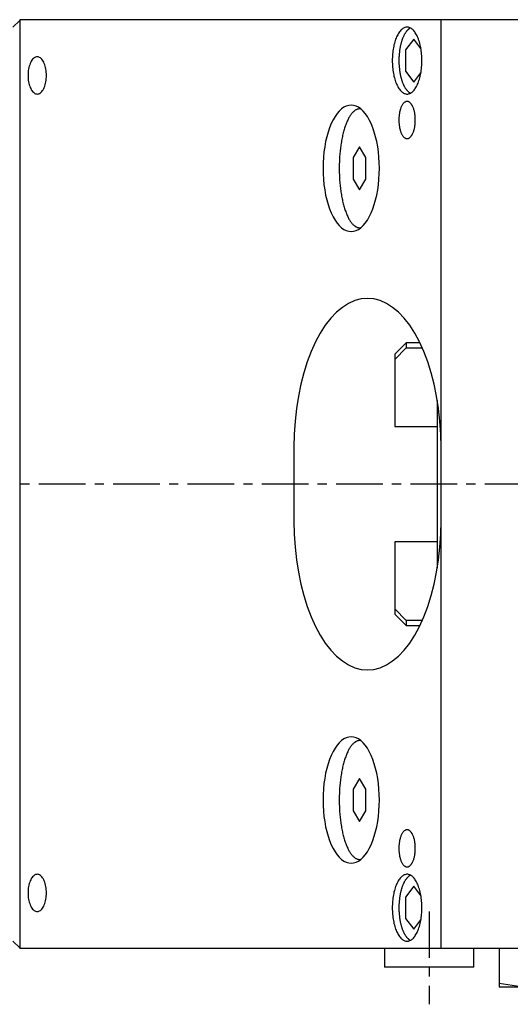
# Model space of a CAD drawing. Extents: x 1 to 2336, y 0 to 929.
# Drawn here: x 594 to 660, y 754 to 886 of the extents above; entities that cross this region are included whole.
import ezdxf

# ---------------------------------------------------------------- set-up
doc = ezdxf.new("R2010")
doc.units = 0
doc.header["$LTSCALE"] = 5
doc.linetypes.add('CENTER', pattern=[2, 1.25, -0.25, 0.25, -0.25])
doc.layers.get('0').update_dxf_attribs({"linetype": 'CONTINUOUS'})
doc.layers.add('1', color=1, linetype='CENTER')

msp = doc.modelspace()

# ---------------------------------------------------------------- linework, layer by layer
for p, q in [((593.66, 885.91), (592.75, 885)), ((593.66, 886), (593.66, 761)), ((685.75, 886), (593.66, 886)), ((650.35, 761), (650.35, 886)), ((646.68, 883.39), (645.57, 881.94)), ((647.64, 882.13), (646.68, 883.39)), ((645.57, 881.94), (645.57, 879.06)), ((645.57, 879.06), (646.68, 877.61)), ((646.68, 877.61), (647.64, 878.87)), ((639.39, 868.89), (638.53, 867.44)), ((640.24, 867.44), (639.39, 868.89)), ((638.53, 867.44), (638.53, 864.56)), ((640.24, 864.56), (640.24, 867.44)), ((638.53, 864.56), (639.39, 863.11)), ((639.39, 863.11), (640.24, 864.56)), ((645.65, 842.5), (644.15, 841)), ((644.15, 840.27), (645.65, 841.83)), ((647.52, 842.5), (645.65, 842.5)), ((645.65, 842.5), (645.65, 841.83)), ((645.65, 841.83), (647.83, 841.83)), ((644.15, 841), (644.15, 831.28)), ((649.85, 834.78), (649.85, 812.22)), ((644.15, 831.28), (649.85, 831.28)), ((630.56, 828.5), (630.56, 818.5)), ((644.15, 815.72), (644.15, 806)), ((649.85, 815.72), (644.15, 815.72)), ((645.65, 805.17), (644.15, 806.73)), ((644.15, 806), (645.65, 804.5)), ((647.83, 805.17), (645.65, 805.17)), ((645.65, 805.17), (645.65, 804.5)), ((645.65, 804.5), (647.52, 804.5)), ((639.39, 783.89), (638.53, 782.44)), ((640.24, 782.44), (639.39, 783.89)), ((638.53, 782.44), (638.53, 779.56)), ((640.24, 779.56), (640.24, 782.44)), ((638.53, 779.56), (639.39, 778.11)), ((639.39, 778.11), (640.24, 779.56)), ((646.68, 769.39), (645.57, 767.94)), ((647.64, 768.13), (646.68, 769.39)), ((645.57, 767.94), (645.57, 765.06)), ((645.57, 765.06), (646.68, 763.61)), ((646.68, 763.61), (647.64, 764.87)), ((593.66, 761.09), (592.75, 762)), ((685.75, 761), (593.66, 761)), ((642.75, 761), (642.75, 758.51)), ((654.75, 758.51), (654.75, 761)), ((658.15, 761), (658.15, 755.8)), ((654.75, 758.51), (642.75, 758.51)), ((677.15, 755.8), (658.15, 755.8))]:
    msp.add_line(p, q)
for points in [[(596.02, 881), (595.91, 880.99), (595.8, 880.96), (595.7, 880.91), (595.6, 880.85), (595.5, 880.77), (595.4, 880.67), (595.31, 880.55), (595.22, 880.42), (595.14, 880.27), (595.07, 880.11), (595.01, 879.93), (594.95, 879.75), (594.9, 879.56), (594.86, 879.36), (594.82, 879.15), (594.8, 878.93), (594.79, 878.72), (594.78, 878.5), (594.79, 878.28), (594.8, 878.07), (594.82, 877.85), (594.86, 877.64), (594.9, 877.44), (594.95, 877.25), (595.01, 877.07), (595.07, 876.89), (595.14, 876.73), (595.22, 876.58), (595.31, 876.45), (595.4, 876.33), (595.5, 876.23), (595.6, 876.15), (595.7, 876.09), (595.8, 876.04), (595.91, 876.01), (596.02, 876)], [(597.26, 878.5), (597.25, 878.72), (597.24, 878.93), (597.21, 879.15), (597.18, 879.36), (597.14, 879.56), (597.09, 879.75), (597.03, 879.93), (596.97, 880.11), (596.89, 880.27), (596.81, 880.42), (596.73, 880.55), (596.64, 880.67), (596.54, 880.77), (596.44, 880.85), (596.34, 880.91), (596.23, 880.96), (596.13, 880.99), (596.02, 881)], [(596.02, 876), (596.13, 876.01), (596.23, 876.04), (596.34, 876.09), (596.44, 876.15), (596.54, 876.23), (596.64, 876.33), (596.73, 876.45), (596.81, 876.58), (596.89, 876.73), (596.97, 876.89), (597.03, 877.07), (597.09, 877.25), (597.14, 877.44), (597.18, 877.64), (597.21, 877.85), (597.24, 878.07), (597.25, 878.28), (597.26, 878.5)], [(638.26, 874.5), (637.93, 874.47), (637.6, 874.37), (637.28, 874.21), (636.96, 873.99), (636.66, 873.7), (636.36, 873.36), (636.09, 872.96), (635.82, 872.51), (635.58, 872.01), (635.36, 871.46), (635.15, 870.88), (634.98, 870.25), (634.82, 869.59), (634.7, 868.91), (634.6, 868.2), (634.53, 867.48), (634.48, 866.74), (634.47, 866), (634.48, 865.26), (634.53, 864.52), (634.6, 863.8), (634.7, 863.09), (634.82, 862.41), (634.98, 861.75), (635.15, 861.12), (635.36, 860.54), (635.58, 859.99), (635.82, 859.49), (636.09, 859.04), (636.36, 858.64), (636.66, 858.3), (636.96, 858.01), (637.28, 857.79), (637.6, 857.63), (637.93, 857.53), (638.26, 857.5)], [(642.05, 866), (642.04, 866.74), (642, 867.48), (641.92, 868.2), (641.83, 868.91), (641.7, 869.59), (641.55, 870.25), (641.37, 870.88), (641.17, 871.46), (640.94, 872.01), (640.7, 872.51), (640.44, 872.96), (640.16, 873.36), (639.86, 873.7), (639.56, 873.99), (639.24, 874.21), (638.92, 874.37), (638.59, 874.47), (638.26, 874.5)], [(638.26, 857.5), (638.59, 857.53), (638.92, 857.63), (639.24, 857.79), (639.56, 858.01), (639.86, 858.3), (640.16, 858.64), (640.44, 859.04), (640.7, 859.49), (640.94, 859.99), (641.17, 860.54), (641.37, 861.12), (641.55, 861.75), (641.7, 862.41), (641.83, 863.09), (641.92, 863.8), (642, 864.52), (642.04, 865.26), (642.05, 866)], [(640.45, 848.5), (639.59, 848.42), (638.74, 848.2), (637.89, 847.82), (637.07, 847.29), (636.27, 846.63), (635.51, 845.82), (634.78, 844.88), (634.09, 843.82), (633.46, 842.64), (632.87, 841.36), (632.35, 839.97), (631.88, 838.5), (631.48, 836.95), (631.15, 835.34), (630.89, 833.68), (630.71, 831.97), (630.59, 830.24), (630.56, 828.5)], [(650.35, 828.5), (650.31, 830.24), (650.2, 831.97), (650.01, 833.68), (649.75, 835.34), (649.42, 836.95), (649.02, 838.5), (648.56, 839.97), (648.03, 841.36), (647.45, 842.64), (646.81, 843.82), (646.13, 844.88), (645.4, 845.82), (644.64, 846.63), (643.84, 847.29), (643.01, 847.82), (642.17, 848.2), (641.32, 848.42), (640.45, 848.5)], [(630.56, 818.5), (630.59, 816.76), (630.71, 815.03), (630.89, 813.32), (631.15, 811.66), (631.48, 810.05), (631.88, 808.5), (632.35, 807.03), (632.87, 805.64), (633.46, 804.36), (634.09, 803.18), (634.78, 802.12), (635.51, 801.18), (636.27, 800.37), (637.07, 799.71), (637.89, 799.18), (638.74, 798.8), (639.59, 798.58), (640.45, 798.5)], [(640.45, 798.5), (641.32, 798.58), (642.17, 798.8), (643.01, 799.18), (643.84, 799.71), (644.64, 800.37), (645.4, 801.18), (646.13, 802.12), (646.81, 803.18), (647.45, 804.36), (648.03, 805.64), (648.56, 807.03), (649.02, 808.5), (649.42, 810.05), (649.75, 811.66), (650.01, 813.32), (650.2, 815.03), (650.31, 816.76), (650.35, 818.5)], [(638.26, 789.5), (637.93, 789.47), (637.6, 789.37), (637.28, 789.21), (636.96, 788.99), (636.66, 788.7), (636.36, 788.36), (636.09, 787.96), (635.82, 787.51), (635.58, 787.01), (635.36, 786.46), (635.15, 785.88), (634.98, 785.25), (634.82, 784.59), (634.7, 783.91), (634.6, 783.2), (634.53, 782.48), (634.48, 781.74), (634.47, 781), (634.48, 780.26), (634.53, 779.52), (634.6, 778.8), (634.7, 778.09), (634.82, 777.41), (634.98, 776.75), (635.15, 776.12), (635.36, 775.54), (635.58, 774.99), (635.82, 774.49), (636.09, 774.04), (636.36, 773.64), (636.66, 773.3), (636.96, 773.01), (637.28, 772.79), (637.6, 772.63), (637.93, 772.53), (638.26, 772.5)], [(642.05, 781), (642.04, 781.74), (642, 782.48), (641.92, 783.2), (641.83, 783.91), (641.7, 784.59), (641.55, 785.25), (641.37, 785.88), (641.17, 786.46), (640.94, 787.01), (640.7, 787.51), (640.44, 787.96), (640.16, 788.36), (639.86, 788.7), (639.56, 788.99), (639.24, 789.21), (638.92, 789.37), (638.59, 789.47), (638.26, 789.5)], [(638.26, 772.5), (638.59, 772.53), (638.92, 772.63), (639.24, 772.79), (639.56, 773.01), (639.86, 773.3), (640.16, 773.64), (640.44, 774.04), (640.7, 774.49), (640.94, 774.99), (641.17, 775.54), (641.37, 776.12), (641.55, 776.75), (641.7, 777.41), (641.83, 778.09), (641.92, 778.8), (642, 779.52), (642.04, 780.26), (642.05, 781)], [(596.02, 771), (595.91, 770.99), (595.8, 770.96), (595.7, 770.91), (595.6, 770.85), (595.5, 770.77), (595.4, 770.67), (595.31, 770.55), (595.22, 770.42), (595.14, 770.27), (595.07, 770.11), (595.01, 769.93), (594.95, 769.75), (594.9, 769.56), (594.86, 769.36), (594.82, 769.15), (594.8, 768.93), (594.79, 768.72), (594.78, 768.5), (594.79, 768.28), (594.8, 768.07), (594.82, 767.85), (594.86, 767.64), (594.9, 767.44), (594.95, 767.25), (595.01, 767.07), (595.07, 766.89), (595.14, 766.73), (595.22, 766.58), (595.31, 766.45), (595.4, 766.33), (595.5, 766.23), (595.6, 766.15), (595.7, 766.09), (595.8, 766.04), (595.91, 766.01), (596.02, 766)], [(597.26, 768.5), (597.25, 768.72), (597.24, 768.93), (597.21, 769.15), (597.18, 769.36), (597.14, 769.56), (597.09, 769.75), (597.03, 769.93), (596.97, 770.11), (596.89, 770.27), (596.81, 770.42), (596.73, 770.55), (596.64, 770.67), (596.54, 770.77), (596.44, 770.85), (596.34, 770.91), (596.23, 770.96), (596.13, 770.99), (596.02, 771)], [(596.02, 766), (596.13, 766.01), (596.23, 766.04), (596.34, 766.09), (596.44, 766.15), (596.54, 766.23), (596.64, 766.33), (596.73, 766.45), (596.81, 766.58), (596.89, 766.73), (596.97, 766.89), (597.03, 767.07), (597.09, 767.25), (597.14, 767.44), (597.18, 767.64), (597.21, 767.85), (597.24, 768.07), (597.25, 768.28), (597.26, 768.5)], [(662.9, 755.8), (660.52, 755.94), (658.15, 756.33)]]:
    msp.add_lwpolyline(points)
for points in [[(645.78, 885, 0), (645.68, 885, 0), (645.59, 884.98, 0), (645.49, 884.95, 0), (645.39, 884.91, 0), (645.3, 884.87, 0), (645.2, 884.81, 0), (645.11, 884.74, 0), (645.02, 884.66, 0), (644.93, 884.57, 0), (644.84, 884.47, 0), (644.76, 884.36, 0), (644.67, 884.24, 0), (644.59, 884.11, 0), (644.52, 883.98, 0), (644.44, 883.83, 0), (644.37, 883.68, 0), (644.3, 883.52, 0), (644.24, 883.36, 0), (644.18, 883.18, 0), (644.12, 883, 0), (644.07, 882.81, 0), (644.02, 882.62, 0), (643.98, 882.42, 0), (643.94, 882.22, 0), (643.9, 882.02, 0), (643.87, 881.81, 0), (643.85, 881.59, 0), (643.83, 881.38, 0), (643.81, 881.16, 0), (643.8, 880.94, 0), (643.79, 880.72, 0), (643.79, 880.5, 0), (643.79, 880.28, 0), (643.8, 880.06, 0), (643.81, 879.84, 0), (643.83, 879.62, 0), (643.85, 879.41, 0), (643.87, 879.19, 0), (643.9, 878.98, 0), (643.94, 878.78, 0), (643.98, 878.58, 0), (644.02, 878.38, 0), (644.07, 878.19, 0), (644.12, 878, 0), (644.18, 877.82, 0), (644.24, 877.64, 0), (644.3, 877.48, 0), (644.37, 877.32, 0), (644.44, 877.17, 0), (644.52, 877.02, 0), (644.59, 876.89, 0), (644.67, 876.76, 0), (644.76, 876.64, 0), (644.84, 876.53, 0), (644.93, 876.43, 0), (645.02, 876.34, 0), (645.11, 876.26, 0), (645.2, 876.19, 0), (645.3, 876.13, 0), (645.39, 876.09, 0), (645.49, 876.05, 0), (645.59, 876.02, 0), (645.68, 876, 0), (645.78, 876, 0), (645.88, 876, 0), (645.98, 876.02, 0), (646.08, 876.05, 0), (646.17, 876.09, 0), (646.27, 876.13, 0), (646.36, 876.19, 0), (646.45, 876.26, 0), (646.55, 876.34, 0), (646.63, 876.43, 0), (646.72, 876.53, 0), (646.81, 876.64, 0), (646.89, 876.76, 0), (646.97, 876.89, 0), (647.05, 877.02, 0), (647.12, 877.17, 0), (647.19, 877.32, 0), (647.26, 877.48, 0), (647.33, 877.64, 0), (647.38, 877.82, 0), (647.44, 878, 0), (647.49, 878.19, 0), (647.54, 878.38, 0), (647.59, 878.58, 0), (647.63, 878.78, 0), (647.66, 878.98, 0), (647.69, 879.19, 0), (647.72, 879.41, 0), (647.74, 879.62, 0), (647.76, 879.84, 0), (647.77, 880.06, 0), (647.77, 880.28, 0), (647.78, 880.5, 0), (647.77, 880.72, 0), (647.77, 880.94, 0), (647.76, 881.16, 0), (647.74, 881.38, 0), (647.72, 881.59, 0), (647.69, 881.81, 0), (647.66, 882.02, 0), (647.63, 882.22, 0), (647.59, 882.42, 0), (647.54, 882.62, 0), (647.49, 882.81, 0), (647.44, 883, 0), (647.38, 883.18, 0), (647.33, 883.36, 0), (647.26, 883.52, 0), (647.19, 883.68, 0), (647.12, 883.83, 0), (647.05, 883.98, 0), (646.97, 884.11, 0), (646.89, 884.24, 0), (646.81, 884.36, 0), (646.72, 884.47, 0), (646.63, 884.57, 0), (646.55, 884.66, 0), (646.45, 884.74, 0), (646.36, 884.81, 0), (646.27, 884.87, 0), (646.17, 884.91, 0), (646.08, 884.95, 0), (645.98, 884.98, 0), (645.88, 885, 0), (645.78, 885, 0)], [(646.23, 884.88, 0), (646.19, 884.86, 0), (646.15, 884.84, 0), (646.11, 884.81, 0), (646.07, 884.78, 0), (646.03, 884.75, 0), (645.99, 884.72, 0), (645.95, 884.69, 0), (645.91, 884.65, 0), (645.87, 884.62, 0), (645.83, 884.58, 0), (645.8, 884.54, 0), (645.76, 884.5, 0), (645.72, 884.45, 0), (645.69, 884.4, 0), (645.65, 884.36, 0), (645.61, 884.31, 0), (645.58, 884.25, 0), (645.54, 884.2, 0), (645.51, 884.15, 0), (645.48, 884.09, 0), (645.44, 884.03, 0), (645.41, 883.98, 0), (645.38, 883.91, 0), (645.35, 883.85, 0), (645.32, 883.79, 0), (645.28, 883.72, 0), (645.26, 883.66, 0), (645.23, 883.59, 0), (645.2, 883.52, 0), (645.17, 883.45, 0), (645.14, 883.38, 0), (645.12, 883.3, 0), (645.09, 883.23, 0), (645.07, 883.15, 0), (645.04, 883.08, 0), (645.02, 883, 0), (645, 882.92, 0), (644.97, 882.84, 0), (644.95, 882.76, 0), (644.93, 882.67, 0), (644.91, 882.59, 0), (644.89, 882.51, 0), (644.87, 882.42, 0), (644.86, 882.34, 0), (644.84, 882.25, 0), (644.82, 882.16, 0), (644.81, 882.07, 0), (644.79, 881.98, 0), (644.78, 881.89, 0), (644.77, 881.8, 0), (644.76, 881.71, 0), (644.75, 881.62, 0), (644.74, 881.53, 0), (644.73, 881.44, 0), (644.72, 881.35, 0), (644.71, 881.25, 0), (644.7, 881.16, 0), (644.7, 881.07, 0), (644.69, 880.97, 0), (644.69, 880.88, 0), (644.69, 880.78, 0), (644.68, 880.69, 0), (644.68, 880.6, 0), (644.68, 880.5, 0), (644.68, 880.4, 0), (644.68, 880.31, 0), (644.69, 880.22, 0), (644.69, 880.12, 0), (644.69, 880.03, 0), (644.7, 879.93, 0), (644.7, 879.84, 0), (644.71, 879.75, 0), (644.72, 879.65, 0), (644.73, 879.56, 0), (644.74, 879.47, 0), (644.75, 879.38, 0), (644.76, 879.29, 0), (644.77, 879.2, 0), (644.78, 879.11, 0), (644.79, 879.02, 0), (644.81, 878.93, 0), (644.82, 878.84, 0), (644.84, 878.75, 0), (644.86, 878.66, 0), (644.87, 878.58, 0), (644.89, 878.49, 0), (644.91, 878.41, 0), (644.93, 878.33, 0), (644.95, 878.24, 0), (644.97, 878.16, 0), (645, 878.08, 0), (645.02, 878, 0), (645.04, 877.92, 0), (645.07, 877.85, 0), (645.09, 877.77, 0), (645.12, 877.7, 0), (645.14, 877.62, 0), (645.17, 877.55, 0), (645.2, 877.48, 0), (645.23, 877.41, 0), (645.26, 877.34, 0), (645.28, 877.28, 0), (645.32, 877.21, 0), (645.35, 877.15, 0), (645.38, 877.09, 0), (645.41, 877.02, 0), (645.44, 876.97, 0), (645.48, 876.91, 0), (645.51, 876.85, 0), (645.54, 876.8, 0), (645.58, 876.75, 0), (645.61, 876.69, 0), (645.65, 876.64, 0), (645.69, 876.6, 0), (645.72, 876.55, 0), (645.76, 876.5, 0), (645.8, 876.46, 0), (645.83, 876.42, 0), (645.87, 876.38, 0), (645.91, 876.35, 0), (645.95, 876.31, 0), (645.99, 876.28, 0), (646.03, 876.25, 0), (646.07, 876.22, 0), (646.11, 876.19, 0), (646.15, 876.16, 0), (646.19, 876.14, 0), (646.23, 876.12, 0)], [(645.78, 875, 0), (645.73, 875, 0), (645.67, 874.99, 0), (645.62, 874.97, 0), (645.57, 874.95, 0), (645.51, 874.92, 0), (645.46, 874.89, 0), (645.41, 874.85, 0), (645.36, 874.81, 0), (645.31, 874.76, 0), (645.26, 874.71, 0), (645.21, 874.64, 0), (645.17, 874.58, 0), (645.12, 874.51, 0), (645.08, 874.43, 0), (645.04, 874.35, 0), (645, 874.27, 0), (644.96, 874.18, 0), (644.92, 874.09, 0), (644.89, 873.99, 0), (644.86, 873.89, 0), (644.83, 873.78, 0), (644.8, 873.68, 0), (644.78, 873.57, 0), (644.76, 873.46, 0), (644.74, 873.34, 0), (644.72, 873.23, 0), (644.71, 873.11, 0), (644.7, 872.99, 0), (644.68, 872.87, 0), (644.68, 872.75, 0), (644.67, 872.62, 0), (644.67, 872.5, 0), (644.67, 872.38, 0), (644.68, 872.25, 0), (644.68, 872.13, 0), (644.7, 872.01, 0), (644.71, 871.89, 0), (644.72, 871.77, 0), (644.74, 871.66, 0), (644.76, 871.54, 0), (644.78, 871.43, 0), (644.8, 871.32, 0), (644.83, 871.22, 0), (644.86, 871.11, 0), (644.89, 871.01, 0), (644.92, 870.91, 0), (644.96, 870.82, 0), (645, 870.73, 0), (645.04, 870.65, 0), (645.08, 870.57, 0), (645.12, 870.49, 0), (645.17, 870.42, 0), (645.21, 870.36, 0), (645.26, 870.29, 0), (645.31, 870.24, 0), (645.36, 870.19, 0), (645.41, 870.15, 0), (645.46, 870.11, 0), (645.51, 870.08, 0), (645.57, 870.05, 0), (645.62, 870.03, 0), (645.67, 870.01, 0), (645.73, 870, 0), (645.78, 870, 0), (645.84, 870, 0), (645.89, 870.01, 0), (645.95, 870.03, 0), (646, 870.05, 0), (646.05, 870.08, 0), (646.1, 870.11, 0), (646.16, 870.15, 0), (646.21, 870.19, 0), (646.26, 870.24, 0), (646.3, 870.29, 0), (646.35, 870.36, 0), (646.4, 870.42, 0), (646.44, 870.49, 0), (646.49, 870.57, 0), (646.53, 870.65, 0), (646.57, 870.73, 0), (646.6, 870.82, 0), (646.64, 870.91, 0), (646.67, 871.01, 0), (646.7, 871.11, 0), (646.73, 871.22, 0), (646.76, 871.32, 0), (646.78, 871.43, 0), (646.81, 871.54, 0), (646.83, 871.66, 0), (646.84, 871.77, 0), (646.86, 871.89, 0), (646.87, 872.01, 0), (646.88, 872.13, 0), (646.88, 872.25, 0), (646.89, 872.38, 0), (646.89, 872.5, 0), (646.89, 872.62, 0), (646.88, 872.75, 0), (646.88, 872.87, 0), (646.87, 872.99, 0), (646.86, 873.11, 0), (646.84, 873.23, 0), (646.83, 873.34, 0), (646.81, 873.46, 0), (646.78, 873.57, 0), (646.76, 873.68, 0), (646.73, 873.78, 0), (646.7, 873.89, 0), (646.67, 873.99, 0), (646.64, 874.09, 0), (646.6, 874.18, 0), (646.57, 874.27, 0), (646.53, 874.35, 0), (646.49, 874.43, 0), (646.44, 874.51, 0), (646.4, 874.58, 0), (646.35, 874.64, 0), (646.3, 874.71, 0), (646.26, 874.76, 0), (646.21, 874.81, 0), (646.16, 874.85, 0), (646.1, 874.89, 0), (646.05, 874.92, 0), (646, 874.95, 0), (645.95, 874.97, 0), (645.89, 874.99, 0), (645.84, 875, 0), (645.78, 875, 0)], [(639.56, 873.98, 0), (639.49, 873.99, 0), (639.42, 874, 0), (639.35, 874, 0), (639.28, 873.99, 0), (639.21, 873.98, 0), (639.14, 873.97, 0), (639.07, 873.95, 0), (639, 873.92, 0), (638.94, 873.89, 0), (638.87, 873.85, 0), (638.8, 873.81, 0), (638.73, 873.76, 0), (638.66, 873.71, 0), (638.6, 873.66, 0), (638.53, 873.59, 0), (638.46, 873.53, 0), (638.4, 873.46, 0), (638.33, 873.38, 0), (638.27, 873.3, 0), (638.21, 873.21, 0), (638.14, 873.12, 0), (638.08, 873.03, 0), (638.02, 872.93, 0), (637.96, 872.82, 0), (637.9, 872.71, 0), (637.84, 872.6, 0), (637.79, 872.48, 0), (637.73, 872.36, 0), (637.67, 872.23, 0), (637.62, 872.1, 0), (637.57, 871.97, 0), (637.52, 871.83, 0), (637.47, 871.69, 0), (637.42, 871.54, 0), (637.37, 871.4, 0), (637.32, 871.24, 0), (637.28, 871.09, 0), (637.23, 870.93, 0), (637.19, 870.77, 0), (637.15, 870.6, 0), (637.11, 870.43, 0), (637.07, 870.26, 0), (637.04, 870.09, 0), (637, 869.91, 0), (636.97, 869.73, 0), (636.94, 869.55, 0), (636.91, 869.36, 0), (636.88, 869.18, 0), (636.85, 868.99, 0), (636.83, 868.8, 0), (636.8, 868.61, 0), (636.78, 868.41, 0), (636.76, 868.22, 0), (636.74, 868.02, 0), (636.73, 867.82, 0), (636.71, 867.62, 0), (636.7, 867.42, 0), (636.69, 867.22, 0), (636.68, 867.02, 0), (636.67, 866.82, 0), (636.66, 866.61, 0), (636.66, 866.41, 0), (636.65, 866.2, 0), (636.65, 866, 0), (636.65, 865.8, 0), (636.66, 865.59, 0), (636.66, 865.39, 0), (636.67, 865.18, 0), (636.68, 864.98, 0), (636.69, 864.78, 0), (636.7, 864.58, 0), (636.71, 864.38, 0), (636.73, 864.18, 0), (636.74, 863.98, 0), (636.76, 863.78, 0), (636.78, 863.59, 0), (636.8, 863.39, 0), (636.83, 863.2, 0), (636.85, 863.01, 0), (636.88, 862.82, 0), (636.91, 862.64, 0), (636.94, 862.45, 0), (636.97, 862.27, 0), (637, 862.09, 0), (637.04, 861.91, 0), (637.07, 861.74, 0), (637.11, 861.57, 0), (637.15, 861.4, 0), (637.19, 861.23, 0), (637.23, 861.07, 0), (637.28, 860.91, 0), (637.32, 860.76, 0), (637.37, 860.6, 0), (637.42, 860.46, 0), (637.47, 860.31, 0), (637.52, 860.17, 0), (637.57, 860.03, 0), (637.62, 859.9, 0), (637.67, 859.77, 0), (637.73, 859.64, 0), (637.79, 859.52, 0), (637.84, 859.4, 0), (637.9, 859.29, 0), (637.96, 859.18, 0), (638.02, 859.07, 0), (638.08, 858.97, 0), (638.14, 858.88, 0), (638.21, 858.79, 0), (638.27, 858.7, 0), (638.33, 858.62, 0), (638.4, 858.54, 0), (638.46, 858.47, 0), (638.53, 858.41, 0), (638.6, 858.34, 0), (638.66, 858.29, 0), (638.73, 858.24, 0), (638.8, 858.19, 0), (638.87, 858.15, 0), (638.94, 858.11, 0), (639, 858.08, 0), (639.07, 858.05, 0), (639.14, 858.03, 0), (639.21, 858.02, 0), (639.28, 858.01, 0), (639.35, 858, 0), (639.42, 858, 0), (639.49, 858.01, 0), (639.56, 858.02, 0)], [(639.56, 788.98, 0), (639.49, 788.99, 0), (639.42, 789, 0), (639.35, 789, 0), (639.28, 788.99, 0), (639.21, 788.98, 0), (639.14, 788.97, 0), (639.07, 788.95, 0), (639, 788.92, 0), (638.94, 788.89, 0), (638.87, 788.85, 0), (638.8, 788.81, 0), (638.73, 788.76, 0), (638.66, 788.71, 0), (638.6, 788.66, 0), (638.53, 788.59, 0), (638.46, 788.53, 0), (638.4, 788.46, 0), (638.33, 788.38, 0), (638.27, 788.3, 0), (638.21, 788.21, 0), (638.14, 788.12, 0), (638.08, 788.03, 0), (638.02, 787.93, 0), (637.96, 787.82, 0), (637.9, 787.71, 0), (637.84, 787.6, 0), (637.79, 787.48, 0), (637.73, 787.36, 0), (637.67, 787.23, 0), (637.62, 787.1, 0), (637.57, 786.97, 0), (637.52, 786.83, 0), (637.47, 786.69, 0), (637.42, 786.54, 0), (637.37, 786.4, 0), (637.32, 786.24, 0), (637.28, 786.09, 0), (637.23, 785.93, 0), (637.19, 785.77, 0), (637.15, 785.6, 0), (637.11, 785.43, 0), (637.07, 785.26, 0), (637.04, 785.09, 0), (637, 784.91, 0), (636.97, 784.73, 0), (636.94, 784.55, 0), (636.91, 784.36, 0), (636.88, 784.18, 0), (636.85, 783.99, 0), (636.83, 783.8, 0), (636.8, 783.61, 0), (636.78, 783.41, 0), (636.76, 783.22, 0), (636.74, 783.02, 0), (636.73, 782.82, 0), (636.71, 782.62, 0), (636.7, 782.42, 0), (636.69, 782.22, 0), (636.68, 782.02, 0), (636.67, 781.82, 0), (636.66, 781.61, 0), (636.66, 781.41, 0), (636.65, 781.2, 0), (636.65, 781, 0), (636.65, 780.8, 0), (636.66, 780.59, 0), (636.66, 780.39, 0), (636.67, 780.18, 0), (636.68, 779.98, 0), (636.69, 779.78, 0), (636.7, 779.58, 0), (636.71, 779.38, 0), (636.73, 779.18, 0), (636.74, 778.98, 0), (636.76, 778.78, 0), (636.78, 778.59, 0), (636.8, 778.39, 0), (636.83, 778.2, 0), (636.85, 778.01, 0), (636.88, 777.82, 0), (636.91, 777.64, 0), (636.94, 777.45, 0), (636.97, 777.27, 0), (637, 777.09, 0), (637.04, 776.91, 0), (637.07, 776.74, 0), (637.11, 776.57, 0), (637.15, 776.4, 0), (637.19, 776.23, 0), (637.23, 776.07, 0), (637.28, 775.91, 0), (637.32, 775.76, 0), (637.37, 775.6, 0), (637.42, 775.46, 0), (637.47, 775.31, 0), (637.52, 775.17, 0), (637.57, 775.03, 0), (637.62, 774.9, 0), (637.67, 774.77, 0), (637.73, 774.64, 0), (637.79, 774.52, 0), (637.84, 774.4, 0), (637.9, 774.29, 0), (637.96, 774.18, 0), (638.02, 774.07, 0), (638.08, 773.97, 0), (638.14, 773.88, 0), (638.21, 773.79, 0), (638.27, 773.7, 0), (638.33, 773.62, 0), (638.4, 773.54, 0), (638.46, 773.47, 0), (638.53, 773.41, 0), (638.6, 773.34, 0), (638.66, 773.29, 0), (638.73, 773.24, 0), (638.8, 773.19, 0), (638.87, 773.15, 0), (638.94, 773.11, 0), (639, 773.08, 0), (639.07, 773.05, 0), (639.14, 773.03, 0), (639.21, 773.02, 0), (639.28, 773.01, 0), (639.35, 773, 0), (639.42, 773, 0), (639.49, 773.01, 0), (639.56, 773.02, 0)], [(645.78, 777, 0), (645.73, 777, 0), (645.67, 776.99, 0), (645.62, 776.97, 0), (645.57, 776.95, 0), (645.51, 776.92, 0), (645.46, 776.89, 0), (645.41, 776.85, 0), (645.36, 776.81, 0), (645.31, 776.76, 0), (645.26, 776.71, 0), (645.21, 776.64, 0), (645.17, 776.58, 0), (645.12, 776.51, 0), (645.08, 776.43, 0), (645.04, 776.35, 0), (645, 776.27, 0), (644.96, 776.18, 0), (644.92, 776.09, 0), (644.89, 775.99, 0), (644.86, 775.89, 0), (644.83, 775.78, 0), (644.8, 775.68, 0), (644.78, 775.57, 0), (644.76, 775.46, 0), (644.74, 775.34, 0), (644.72, 775.23, 0), (644.71, 775.11, 0), (644.7, 774.99, 0), (644.68, 774.87, 0), (644.68, 774.75, 0), (644.67, 774.62, 0), (644.67, 774.5, 0), (644.67, 774.38, 0), (644.68, 774.25, 0), (644.68, 774.13, 0), (644.7, 774.01, 0), (644.71, 773.89, 0), (644.72, 773.77, 0), (644.74, 773.66, 0), (644.76, 773.54, 0), (644.78, 773.43, 0), (644.8, 773.32, 0), (644.83, 773.22, 0), (644.86, 773.11, 0), (644.89, 773.01, 0), (644.92, 772.91, 0), (644.96, 772.82, 0), (645, 772.73, 0), (645.04, 772.65, 0), (645.08, 772.57, 0), (645.12, 772.49, 0), (645.17, 772.42, 0), (645.21, 772.36, 0), (645.26, 772.29, 0), (645.31, 772.24, 0), (645.36, 772.19, 0), (645.41, 772.15, 0), (645.46, 772.11, 0), (645.51, 772.08, 0), (645.57, 772.05, 0), (645.62, 772.03, 0), (645.67, 772.01, 0), (645.73, 772, 0), (645.78, 772, 0), (645.84, 772, 0), (645.89, 772.01, 0), (645.95, 772.03, 0), (646, 772.05, 0), (646.05, 772.08, 0), (646.1, 772.11, 0), (646.16, 772.15, 0), (646.21, 772.19, 0), (646.26, 772.24, 0), (646.3, 772.29, 0), (646.35, 772.36, 0), (646.4, 772.42, 0), (646.44, 772.49, 0), (646.49, 772.57, 0), (646.53, 772.65, 0), (646.57, 772.73, 0), (646.6, 772.82, 0), (646.64, 772.91, 0), (646.67, 773.01, 0), (646.7, 773.11, 0), (646.73, 773.22, 0), (646.76, 773.32, 0), (646.78, 773.43, 0), (646.81, 773.54, 0), (646.83, 773.66, 0), (646.84, 773.77, 0), (646.86, 773.89, 0), (646.87, 774.01, 0), (646.88, 774.13, 0), (646.88, 774.25, 0), (646.89, 774.38, 0), (646.89, 774.5, 0), (646.89, 774.62, 0), (646.88, 774.75, 0), (646.88, 774.87, 0), (646.87, 774.99, 0), (646.86, 775.11, 0), (646.84, 775.23, 0), (646.83, 775.34, 0), (646.81, 775.46, 0), (646.78, 775.57, 0), (646.76, 775.68, 0), (646.73, 775.78, 0), (646.7, 775.89, 0), (646.67, 775.99, 0), (646.64, 776.09, 0), (646.6, 776.18, 0), (646.57, 776.27, 0), (646.53, 776.35, 0), (646.49, 776.43, 0), (646.44, 776.51, 0), (646.4, 776.58, 0), (646.35, 776.64, 0), (646.3, 776.71, 0), (646.26, 776.76, 0), (646.21, 776.81, 0), (646.16, 776.85, 0), (646.1, 776.89, 0), (646.05, 776.92, 0), (646, 776.95, 0), (645.95, 776.97, 0), (645.89, 776.99, 0), (645.84, 777, 0), (645.78, 777, 0)], [(645.78, 771, 0), (645.68, 771, 0), (645.59, 770.98, 0), (645.49, 770.95, 0), (645.39, 770.91, 0), (645.3, 770.87, 0), (645.2, 770.81, 0), (645.11, 770.74, 0), (645.02, 770.66, 0), (644.93, 770.57, 0), (644.84, 770.47, 0), (644.76, 770.36, 0), (644.67, 770.24, 0), (644.59, 770.11, 0), (644.52, 769.98, 0), (644.44, 769.83, 0), (644.37, 769.68, 0), (644.3, 769.52, 0), (644.24, 769.36, 0), (644.18, 769.18, 0), (644.12, 769, 0), (644.07, 768.81, 0), (644.02, 768.62, 0), (643.98, 768.42, 0), (643.94, 768.22, 0), (643.9, 768.02, 0), (643.87, 767.81, 0), (643.85, 767.59, 0), (643.83, 767.38, 0), (643.81, 767.16, 0), (643.8, 766.94, 0), (643.79, 766.72, 0), (643.79, 766.5, 0), (643.79, 766.28, 0), (643.8, 766.06, 0), (643.81, 765.84, 0), (643.83, 765.62, 0), (643.85, 765.41, 0), (643.87, 765.19, 0), (643.9, 764.98, 0), (643.94, 764.78, 0), (643.98, 764.58, 0), (644.02, 764.38, 0), (644.07, 764.19, 0), (644.12, 764, 0), (644.18, 763.82, 0), (644.24, 763.64, 0), (644.3, 763.48, 0), (644.37, 763.32, 0), (644.44, 763.17, 0), (644.52, 763.02, 0), (644.59, 762.89, 0), (644.67, 762.76, 0), (644.76, 762.64, 0), (644.84, 762.53, 0), (644.93, 762.43, 0), (645.02, 762.34, 0), (645.11, 762.26, 0), (645.2, 762.19, 0), (645.3, 762.13, 0), (645.39, 762.09, 0), (645.49, 762.05, 0), (645.59, 762.02, 0), (645.68, 762, 0), (645.78, 762, 0), (645.88, 762, 0), (645.98, 762.02, 0), (646.08, 762.05, 0), (646.17, 762.09, 0), (646.27, 762.13, 0), (646.36, 762.19, 0), (646.45, 762.26, 0), (646.55, 762.34, 0), (646.63, 762.43, 0), (646.72, 762.53, 0), (646.81, 762.64, 0), (646.89, 762.76, 0), (646.97, 762.89, 0), (647.05, 763.02, 0), (647.12, 763.17, 0), (647.19, 763.32, 0), (647.26, 763.48, 0), (647.33, 763.64, 0), (647.38, 763.82, 0), (647.44, 764, 0), (647.49, 764.19, 0), (647.54, 764.38, 0), (647.59, 764.58, 0), (647.63, 764.78, 0), (647.66, 764.98, 0), (647.69, 765.19, 0), (647.72, 765.41, 0), (647.74, 765.62, 0), (647.76, 765.84, 0), (647.77, 766.06, 0), (647.77, 766.28, 0), (647.78, 766.5, 0), (647.77, 766.72, 0), (647.77, 766.94, 0), (647.76, 767.16, 0), (647.74, 767.38, 0), (647.72, 767.59, 0), (647.69, 767.81, 0), (647.66, 768.02, 0), (647.63, 768.22, 0), (647.59, 768.42, 0), (647.54, 768.62, 0), (647.49, 768.81, 0), (647.44, 769, 0), (647.38, 769.18, 0), (647.33, 769.36, 0), (647.26, 769.52, 0), (647.19, 769.68, 0), (647.12, 769.83, 0), (647.05, 769.98, 0), (646.97, 770.11, 0), (646.89, 770.24, 0), (646.81, 770.36, 0), (646.72, 770.47, 0), (646.63, 770.57, 0), (646.55, 770.66, 0), (646.45, 770.74, 0), (646.36, 770.81, 0), (646.27, 770.87, 0), (646.17, 770.91, 0), (646.08, 770.95, 0), (645.98, 770.98, 0), (645.88, 771, 0), (645.78, 771, 0)], [(646.23, 770.88, 0), (646.19, 770.86, 0), (646.15, 770.84, 0), (646.11, 770.81, 0), (646.07, 770.78, 0), (646.03, 770.75, 0), (645.99, 770.72, 0), (645.95, 770.69, 0), (645.91, 770.65, 0), (645.87, 770.62, 0), (645.83, 770.58, 0), (645.8, 770.54, 0), (645.76, 770.5, 0), (645.72, 770.45, 0), (645.69, 770.4, 0), (645.65, 770.36, 0), (645.61, 770.31, 0), (645.58, 770.25, 0), (645.54, 770.2, 0), (645.51, 770.15, 0), (645.48, 770.09, 0), (645.44, 770.03, 0), (645.41, 769.98, 0), (645.38, 769.91, 0), (645.35, 769.85, 0), (645.32, 769.79, 0), (645.28, 769.72, 0), (645.26, 769.66, 0), (645.23, 769.59, 0), (645.2, 769.52, 0), (645.17, 769.45, 0), (645.14, 769.38, 0), (645.12, 769.3, 0), (645.09, 769.23, 0), (645.07, 769.15, 0), (645.04, 769.08, 0), (645.02, 769, 0), (645, 768.92, 0), (644.97, 768.84, 0), (644.95, 768.76, 0), (644.93, 768.67, 0), (644.91, 768.59, 0), (644.89, 768.51, 0), (644.87, 768.42, 0), (644.86, 768.34, 0), (644.84, 768.25, 0), (644.82, 768.16, 0), (644.81, 768.07, 0), (644.79, 767.98, 0), (644.78, 767.89, 0), (644.77, 767.8, 0), (644.76, 767.71, 0), (644.75, 767.62, 0), (644.74, 767.53, 0), (644.73, 767.44, 0), (644.72, 767.35, 0), (644.71, 767.25, 0), (644.7, 767.16, 0), (644.7, 767.07, 0), (644.69, 766.97, 0), (644.69, 766.88, 0), (644.69, 766.78, 0), (644.68, 766.69, 0), (644.68, 766.6, 0), (644.68, 766.5, 0), (644.68, 766.4, 0), (644.68, 766.31, 0), (644.69, 766.22, 0), (644.69, 766.12, 0), (644.69, 766.03, 0), (644.7, 765.93, 0), (644.7, 765.84, 0), (644.71, 765.75, 0), (644.72, 765.65, 0), (644.73, 765.56, 0), (644.74, 765.47, 0), (644.75, 765.38, 0), (644.76, 765.29, 0), (644.77, 765.2, 0), (644.78, 765.11, 0), (644.79, 765.02, 0), (644.81, 764.93, 0), (644.82, 764.84, 0), (644.84, 764.75, 0), (644.86, 764.66, 0), (644.87, 764.58, 0), (644.89, 764.49, 0), (644.91, 764.41, 0), (644.93, 764.33, 0), (644.95, 764.24, 0), (644.97, 764.16, 0), (645, 764.08, 0), (645.02, 764, 0), (645.04, 763.92, 0), (645.07, 763.85, 0), (645.09, 763.77, 0), (645.12, 763.7, 0), (645.14, 763.62, 0), (645.17, 763.55, 0), (645.2, 763.48, 0), (645.23, 763.41, 0), (645.26, 763.34, 0), (645.28, 763.28, 0), (645.32, 763.21, 0), (645.35, 763.15, 0), (645.38, 763.09, 0), (645.41, 763.02, 0), (645.44, 762.97, 0), (645.48, 762.91, 0), (645.51, 762.85, 0), (645.54, 762.8, 0), (645.58, 762.75, 0), (645.61, 762.69, 0), (645.65, 762.64, 0), (645.69, 762.6, 0), (645.72, 762.55, 0), (645.76, 762.5, 0), (645.8, 762.46, 0), (645.83, 762.42, 0), (645.87, 762.38, 0), (645.91, 762.35, 0), (645.95, 762.31, 0), (645.99, 762.28, 0), (646.03, 762.25, 0), (646.07, 762.22, 0), (646.11, 762.19, 0), (646.15, 762.16, 0), (646.19, 762.14, 0), (646.23, 762.12, 0)]]:
    msp.add_polyline3d(points)
at = {"layer": '1'}
for p, q in [((1032.5, 823.5), (383, 823.5)), ((648.75, 766), (648.75, 753.51))]:
    msp.add_line(p, q, dxfattribs=at)

doc.saveas('drawing.dxf')
